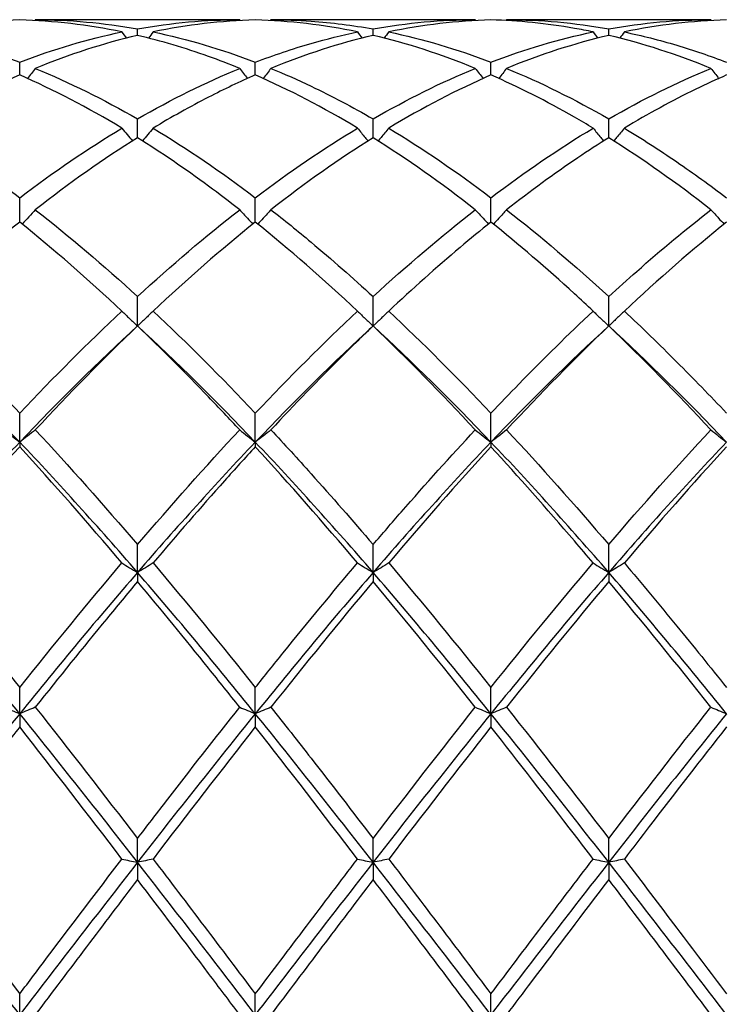
# Model space of a CAD drawing. Units: millimetres. Extents: x 27 to 963, y 27 to 673.
# Drawn here: x 580 to 586, y 485 to 494 of the extents above; entities that cross this region are included whole.
import ezdxf

# ---------------------------------------------------------------- set-up
doc = ezdxf.new("R2010")
doc.units = ezdxf.units.MM
doc.header["$LTSCALE"] = 3.333333
doc.layers.add('Visible (ISO)', color=7, linetype='Continuous', lineweight=25, true_color=0x00003f)

msp = doc.modelspace()

# ---------------------------------------------------------------- linework, layer by layer
at = {"layer": 'Visible (ISO)'}
for p, q in [((581.6285, 494.2681), (579.677, 494.2681)), ((583.8785, 494.2681), (581.927, 494.2681)), ((586.1285, 494.2681), (584.177, 494.2681)), ((580.6528, 494.1181), (580.6528, 494.18)), ((582.9028, 494.1181), (582.9028, 494.18)), ((585.1528, 494.1181), (585.1528, 494.18)), ((579.5278, 493.74), (579.5278, 493.8623)), ((581.7778, 493.74), (581.7778, 493.8623)), ((584.0278, 493.74), (584.0278, 493.8623)), ((580.6528, 493.1409), (580.6528, 493.3207)), ((582.9028, 493.1409), (582.9028, 493.3207)), ((585.1528, 493.1409), (585.1528, 493.3207)), ((579.5278, 492.3357), (579.5278, 492.5684)), ((581.7778, 492.3357), (581.7778, 492.5684)), ((584.0278, 492.3357), (584.0278, 492.5684)), ((580.6528, 491.3442), (580.6528, 491.6241)), ((582.9028, 491.3442), (582.9028, 491.6241)), ((585.1528, 491.3442), (585.1528, 491.6241)), ((579.5278, 490.2345), (579.5278, 490.511)), ((581.7778, 490.2345), (581.7778, 490.511)), ((584.0278, 490.2345), (584.0278, 490.511)), ((579.5278, 490.2345), (579.5278, 490.1907)), ((581.7778, 490.2345), (581.7778, 490.1907)), ((584.0278, 490.2345), (584.0278, 490.1907)), ((580.6528, 488.9902), (580.6528, 489.2564)), ((582.9028, 488.9902), (582.9028, 489.2564)), ((585.1528, 488.9902), (585.1528, 489.2564)), ((580.6528, 488.9902), (580.6528, 488.9037)), ((582.9028, 488.9902), (582.9028, 488.9037)), ((585.1528, 488.9902), (585.1528, 488.9037)), ((579.5278, 487.6419), (579.5278, 487.8913)), ((581.7778, 487.6419), (581.7778, 487.8913)), ((584.0278, 487.6419), (584.0278, 487.8913)), ((579.5278, 487.6419), (579.5278, 487.5148)), ((581.7778, 487.6419), (581.7778, 487.5148)), ((584.0278, 487.6419), (584.0278, 487.5148)), ((580.6528, 486.2229), (580.6528, 486.4494)), ((582.9028, 486.2229), (582.9028, 486.4494)), ((585.1528, 486.2229), (585.1528, 486.4494)), ((580.6528, 486.2229), (580.6528, 486.0584)), ((582.9028, 486.2229), (582.9028, 486.0584)), ((585.1528, 486.2229), (585.1528, 486.0584)), ((579.5278, 484.7681), (579.5278, 484.966)), ((581.7778, 484.7681), (581.7778, 484.966)), ((584.0278, 484.7681), (584.0278, 484.966))]:
    msp.add_line(p, q, dxfattribs=at)
for points in [[(579.5278, 494.266), (579.203, 494.257), (578.878, 494.2188), (578.552, 494.1511)], [(580.5035, 494.1511), (580.1778, 494.2187), (579.8528, 494.257), (579.5278, 494.266)], [(579.677, 494.2681), (579.6751, 494.2654), (579.6732, 494.2628), (579.6713, 494.2601)], [(579.677, 494.2681), (580.0027, 494.2681), (580.3277, 494.2386), (580.6528, 494.18)], [(580.6528, 494.18), (580.9783, 494.2387), (581.3033, 494.2681), (581.6285, 494.2681)], [(581.7778, 494.266), (581.4522, 494.257), (581.1272, 494.2186), (580.802, 494.1511)], [(581.6285, 494.2681), (581.6305, 494.2654), (581.6324, 494.2628), (581.6343, 494.2601)], [(582.7535, 494.1511), (582.4288, 494.2185), (582.1038, 494.257), (581.7778, 494.266)], [(581.927, 494.2681), (581.9251, 494.2654), (581.9232, 494.2628), (581.9213, 494.2601)], [(582.9028, 494.18), (583.2287, 494.2388), (583.5537, 494.2681), (583.8785, 494.2681)], [(584.0278, 494.266), (583.702, 494.257), (583.377, 494.2186), (583.052, 494.1511)], [(583.8785, 494.2681), (583.8805, 494.2654), (583.8824, 494.2628), (583.8843, 494.2601)], [(584.177, 494.2681), (584.1751, 494.2654), (584.1732, 494.2628), (584.1713, 494.2601)], [(584.177, 494.2681), (584.5019, 494.2681), (584.8269, 494.2387), (585.1528, 494.18)], [(585.1528, 494.18), (585.4784, 494.2387), (585.8034, 494.2681), (586.1285, 494.2681)], [(586.2778, 494.266), (585.9523, 494.257), (585.6273, 494.2186), (585.302, 494.1511)], [(586.1285, 494.2681), (586.1305, 494.2654), (586.1324, 494.2628), (586.1343, 494.2601)], [(579.5278, 493.8623), (579.8533, 493.9871), (580.1783, 494.0836), (580.5035, 494.1511)], [(580.5035, 494.1511), (580.5179, 494.1314), (580.5324, 494.1118), (580.547, 494.0923)], [(580.802, 494.1511), (580.7876, 494.1314), (580.7731, 494.1118), (580.7585, 494.0923)], [(580.802, 494.1511), (581.1268, 494.0837), (581.4518, 493.9873), (581.7778, 493.8623)], [(582.7535, 494.1511), (582.7679, 494.1314), (582.7824, 494.1118), (582.797, 494.0923)], [(583.052, 494.1511), (583.0376, 494.1314), (583.0231, 494.1118), (583.0085, 494.0923)], [(583.052, 494.1511), (583.3778, 494.0835), (583.7028, 493.987), (584.0278, 493.8623)], [(584.0278, 493.8623), (584.3534, 493.9872), (584.6784, 494.0836), (585.0035, 494.1511)], [(585.0035, 494.1511), (585.0179, 494.1314), (585.0324, 494.1118), (585.047, 494.0923)], [(585.302, 494.1511), (585.2876, 494.1314), (585.2731, 494.1118), (585.2585, 494.0923)], [(580.6528, 494.1181), (580.3272, 494.0417), (580.0022, 493.9364), (579.677, 493.8031)], [(582.9028, 494.1181), (582.5779, 494.0418), (582.2529, 493.9367), (581.927, 493.8031)], [(583.8785, 493.8031), (583.5529, 493.9366), (583.2279, 494.0418), (582.9028, 494.1181)], [(585.1528, 494.1181), (584.8273, 494.0417), (584.5023, 493.9364), (584.177, 493.8031)], [(586.1285, 493.8031), (585.8039, 493.9362), (585.4789, 494.0416), (585.1528, 494.1181)], [(579.677, 493.8031), (580.0027, 493.6696), (580.3277, 493.5084), (580.6528, 493.3207)], [(580.6528, 493.3207), (580.9777, 493.5083), (581.3027, 493.6696), (581.6285, 493.8031)], [(581.6285, 493.8031), (581.6531, 493.7708), (581.6779, 493.7388), (581.7029, 493.7068)], [(581.927, 493.8031), (581.9025, 493.7708), (581.8777, 493.7388), (581.8527, 493.7068)], [(582.9028, 493.3207), (583.2284, 493.5087), (583.5534, 493.6698), (583.8785, 493.8031)], [(584.177, 493.8031), (584.5019, 493.6699), (584.8269, 493.5088), (585.1528, 493.3207)], [(585.1528, 493.3207), (585.4775, 493.5082), (585.8025, 493.6695), (586.1285, 493.8031)], [(579.5278, 493.74), (579.2022, 493.598), (578.8772, 493.4284), (578.552, 493.2326)], [(580.5035, 493.2326), (580.1778, 493.4288), (579.8528, 493.5982), (579.5278, 493.74)], [(582.7535, 493.2326), (582.4288, 493.4282), (582.1038, 493.5978), (581.7778, 493.74)], [(584.0278, 493.74), (583.7023, 493.598), (583.3773, 493.4285), (583.052, 493.2326)], [(579.5278, 492.5684), (579.8536, 492.8151), (580.1786, 493.0369), (580.5035, 493.2326)], [(580.5035, 493.2326), (580.5368, 493.1917), (580.5705, 493.151), (580.6047, 493.1106)], [(580.802, 493.2326), (580.7688, 493.1917), (580.735, 493.151), (580.7008, 493.1106)], [(580.802, 493.2326), (581.1268, 493.037), (581.4518, 492.8152), (581.7778, 492.5684)], [(581.7778, 492.5684), (582.1034, 492.8149), (582.4284, 493.0368), (582.7535, 493.2326)], [(583.052, 493.2326), (583.3778, 493.0365), (583.7028, 492.8145), (584.0278, 492.5684)], [(584.0278, 492.5684), (584.3525, 492.8143), (584.6775, 493.0363), (585.0035, 493.2326)], [(580.6528, 493.1409), (580.327, 492.9367), (580.0019, 492.7071), (579.677, 492.4537)], [(582.9028, 493.1409), (582.5773, 492.937), (582.2523, 492.7073), (581.927, 492.4537)], [(583.8785, 492.4537), (583.5529, 492.7076), (583.2279, 492.9372), (582.9028, 493.1409)], [(586.1285, 492.4537), (585.8039, 492.7069), (585.4789, 492.9366), (585.1528, 493.1409)], [(579.677, 492.4537), (579.6358, 492.4077), (579.5939, 492.362), (579.5513, 492.3168)], [(579.677, 492.4537), (580.0027, 492.1998), (580.3277, 491.9226), (580.6528, 491.6241)], [(580.6528, 491.6241), (580.9784, 491.9231), (581.3034, 492.2002), (581.6285, 492.4537)], [(582.9028, 491.6241), (583.2275, 491.9223), (583.5525, 492.1995), (583.8785, 492.4537)], [(584.177, 492.4537), (584.5019, 492.2004), (584.8269, 491.9233), (585.1528, 491.6241)], [(579.5278, 492.3357), (579.2028, 492.0751), (578.8778, 491.7912), (578.552, 491.4856)], [(580.5035, 491.4856), (580.1778, 491.7911), (579.8528, 492.0751), (579.5278, 492.3357)], [(581.7778, 492.3357), (581.4523, 492.0747), (581.1273, 491.7907), (580.802, 491.4856)], [(582.7535, 491.4856), (582.4288, 491.7902), (582.1038, 492.0743), (581.7778, 492.3357)], [(586.2778, 492.3357), (585.9528, 492.0751), (585.6278, 491.7912), (585.302, 491.4856)], [(579.5278, 490.511), (579.8534, 490.855), (580.1784, 491.1806), (580.5035, 491.4856)], [(580.802, 491.4856), (581.1268, 491.1809), (581.4518, 490.8554), (581.7778, 490.511)], [(581.7778, 490.511), (582.1025, 490.8541), (582.4275, 491.1798), (582.7535, 491.4856)], [(583.052, 491.4856), (583.3778, 491.18), (583.7028, 490.8544), (584.0278, 490.511)], [(579.5278, 490.2345), (579.1528, 490.6284), (578.7778, 490.9998), (578.4028, 491.3442)], [(580.6528, 491.3442), (580.2778, 490.9998), (579.9028, 490.6284), (579.5278, 490.2345)], [(580.6528, 491.3442), (580.3273, 491.0326), (580.0023, 490.7011), (579.677, 490.352)], [(581.7778, 490.2345), (581.4028, 490.6284), (581.0278, 490.9998), (580.6528, 491.3442)], [(582.9028, 491.3442), (582.5278, 490.9998), (582.1528, 490.6284), (581.7778, 490.2345)], [(583.8785, 490.352), (583.5529, 490.7015), (583.2279, 491.0329), (582.9028, 491.3442)], [(584.0278, 490.2345), (583.6528, 490.6284), (583.2778, 490.9998), (582.9028, 491.3442)], [(585.1528, 491.3442), (584.7778, 490.9998), (584.4028, 490.6284), (584.0278, 490.2345)], [(585.1528, 491.3442), (584.8278, 491.0331), (584.5028, 490.7016), (584.177, 490.352)], [(586.1285, 490.352), (585.8039, 490.7004), (585.4789, 491.032), (585.1528, 491.3442)], [(586.2778, 490.2345), (585.9028, 490.6284), (585.5278, 490.9998), (585.1528, 491.3442)], [(579.677, 490.352), (580.0027, 490.0025), (580.3277, 489.6364), (580.6528, 489.2564)], [(580.6528, 489.2564), (580.9775, 489.6361), (581.3025, 490.0022), (581.6285, 490.352)], [(584.177, 490.352), (584.5019, 490.0034), (584.8269, 489.6373), (585.1528, 489.2564)], [(585.1528, 489.2564), (585.4785, 489.6372), (585.8035, 490.0032), (586.1285, 490.352)], [(579.5278, 490.2345), (579.1528, 489.8405), (578.7778, 489.4241), (578.4028, 488.9902)], [(579.5278, 490.1907), (579.2023, 489.8362), (578.8773, 489.4654), (578.552, 489.081)], [(580.6528, 488.9902), (580.2778, 489.4241), (579.9028, 489.8405), (579.5278, 490.2345)], [(580.5035, 489.081), (580.1778, 489.4659), (579.8528, 489.8367), (579.5278, 490.1907)], [(581.7778, 490.2345), (581.4028, 489.8405), (581.0278, 489.4241), (580.6528, 488.9902)], [(582.9028, 488.9902), (582.5278, 489.4241), (582.1528, 489.8405), (581.7778, 490.2345)], [(582.7535, 489.081), (582.4288, 489.4648), (582.1038, 489.8356), (581.7778, 490.1907)], [(584.0278, 490.2345), (583.6528, 489.8405), (583.2778, 489.4241), (582.9028, 488.9902)], [(584.0278, 490.1907), (583.7028, 489.8367), (583.3778, 489.466), (583.052, 489.081)], [(585.1528, 488.9902), (584.7778, 489.4241), (584.4028, 489.8405), (584.0278, 490.2345)], [(586.2778, 490.2345), (585.9028, 489.8405), (585.5278, 489.4241), (585.1528, 488.9902)], [(586.2778, 490.1907), (585.9519, 489.8358), (585.6269, 489.465), (585.302, 489.081)], [(579.5278, 487.8913), (579.8525, 488.2982), (580.1775, 488.6957), (580.5035, 489.081)], [(580.802, 489.081), (581.1268, 488.6971), (581.4518, 488.2996), (581.7778, 487.8913)], [(583.052, 489.081), (583.3778, 488.696), (583.7028, 488.2985), (584.0278, 487.8913)], [(584.0278, 487.8913), (584.3535, 488.2993), (584.6785, 488.6968), (585.0035, 489.081)], [(579.5278, 487.6419), (579.1528, 488.105), (578.7778, 488.5563), (578.4028, 488.9902)], [(580.6528, 488.9902), (580.2778, 488.5563), (579.9028, 488.105), (579.5278, 487.6419)], [(581.7778, 487.6419), (581.4028, 488.105), (581.0278, 488.5563), (580.6528, 488.9902)], [(582.9028, 488.9902), (582.5278, 488.5563), (582.1528, 488.105), (581.7778, 487.6419)], [(584.0278, 487.6419), (583.6528, 488.105), (583.2778, 488.5563), (582.9028, 488.9902)], [(585.1528, 488.9902), (584.7778, 488.5563), (584.4028, 488.105), (584.0278, 487.6419)], [(586.2778, 487.6419), (585.9028, 488.105), (585.5278, 488.5563), (585.1528, 488.9902)], [(582.9028, 488.9037), (582.5778, 488.5156), (582.2528, 488.1147), (581.927, 487.7037)], [(583.8785, 487.7037), (583.5529, 488.1145), (583.2279, 488.5154), (582.9028, 488.9037)], [(585.1528, 488.9037), (584.8269, 488.5146), (584.5019, 488.1136), (584.177, 487.7037)], [(586.1285, 487.7037), (585.8039, 488.1133), (585.4789, 488.5143), (585.1528, 488.9037)], [(579.5278, 487.6419), (579.1528, 487.1788), (578.7778, 486.7039), (578.4028, 486.2229)], [(580.6528, 486.2229), (580.2778, 486.7039), (579.9028, 487.1788), (579.5278, 487.6419)], [(579.677, 487.7037), (580.0027, 487.2929), (580.3277, 486.8738), (580.6528, 486.4494)], [(581.7778, 487.6419), (581.4028, 487.1788), (581.0278, 486.7039), (580.6528, 486.2229)], [(582.9028, 486.2229), (582.5278, 486.7039), (582.1528, 487.1788), (581.7778, 487.6419)], [(582.9028, 486.4494), (583.2285, 486.8746), (583.5535, 487.2936), (583.8785, 487.7037)], [(584.0278, 487.6419), (583.6528, 487.1788), (583.2778, 486.7039), (582.9028, 486.2229)], [(585.1528, 486.2229), (584.7778, 486.7039), (584.4028, 487.1788), (584.0278, 487.6419)], [(584.177, 487.7037), (584.5019, 487.2938), (584.8269, 486.8748), (585.1528, 486.4494)], [(585.1528, 486.4494), (585.4776, 486.8734), (585.8026, 487.2926), (586.1285, 487.7037)], [(586.2778, 487.6419), (585.9028, 487.1788), (585.5278, 486.7039), (585.1528, 486.2229)], [(580.5035, 486.2542), (580.1778, 486.6809), (579.8528, 487.1021), (579.5278, 487.5148)], [(581.7778, 487.5148), (581.4528, 487.1022), (581.1278, 486.681), (580.802, 486.2542)], [(582.7535, 486.2542), (582.4288, 486.6797), (582.1038, 487.1009), (581.7778, 487.5148)], [(584.0278, 487.5148), (583.7019, 487.1011), (583.3769, 486.6799), (583.052, 486.2542)], [(579.5278, 484.7681), (579.1528, 485.255), (578.7778, 485.742), (578.4028, 486.2229)], [(580.6528, 486.2229), (580.2778, 485.742), (579.9028, 485.255), (579.5278, 484.7681)], [(581.7778, 484.7681), (581.4028, 485.255), (581.0278, 485.742), (580.6528, 486.2229)], [(580.802, 486.2542), (581.1268, 485.8286), (581.4518, 485.3983), (581.7778, 484.966)], [(581.7778, 484.966), (582.1035, 485.3979), (582.4285, 485.8283), (582.7535, 486.2542)], [(582.9028, 486.2229), (582.5278, 485.742), (582.1528, 485.255), (581.7778, 484.7681)], [(584.0278, 484.7681), (583.6528, 485.255), (583.2778, 485.742), (582.9028, 486.2229)], [(583.052, 486.2542), (583.3778, 485.8274), (583.7028, 485.397), (584.0278, 484.966)], [(584.0278, 484.966), (584.3526, 485.3968), (584.6776, 485.8272), (585.0035, 486.2542)], [(585.1528, 486.2229), (584.7778, 485.742), (584.4028, 485.255), (584.0278, 484.7681)], [(586.2778, 484.7681), (585.9028, 485.255), (585.5278, 485.742), (585.1528, 486.2229)], [(580.6528, 486.0584), (580.3278, 485.6313), (580.0028, 485.2002), (579.677, 484.7681)], [(582.9028, 486.0584), (582.5769, 485.6302), (582.2519, 485.1991), (581.927, 484.7681)], [(583.8785, 484.7681), (583.5529, 485.2), (583.2279, 485.6311), (582.9028, 486.0584)], [(586.1285, 484.7681), (585.8039, 485.1987), (585.4789, 485.6298), (585.1528, 486.0584)]]:
    msp.add_open_spline(points, degree=3, dxfattribs=at)
for points, knots in [([(581.927, 494.2681), (582.0547, 494.2681), (582.1825, 494.2635), (582.5084, 494.2404), (582.7057, 494.2155), (582.9028, 494.18)], [21.5096969, 21.5096969, 21.5096969, 21.5096969, 21.5735005, 21.5735005, 21.6721033, 21.6721033, 21.6721033, 21.6721033]), ([(585.0035, 494.1511), (584.9439, 494.1635), (584.8842, 494.1749), (584.5581, 494.2319), (584.2927, 494.2587), (584.0278, 494.266)], [27.9574763, 27.9574763, 27.9574763, 27.9574763, 27.9872439, 27.9872439, 28.1199683, 28.1199683, 28.1199683, 28.1199683]), ([(578.552, 494.1511), (578.6405, 494.1328), (578.7291, 494.1122), (579.055, 494.0288), (579.2916, 493.9529), (579.5278, 493.8623)], [20.946243, 20.946243, 20.946243, 20.946243, 20.9904329, 20.9904329, 21.1086883, 21.1086883, 21.1086883, 21.1086883]), ([(581.7778, 493.8623), (581.955, 493.9303), (582.1326, 493.99), (582.4584, 494.0839), (582.6061, 494.1205), (582.7535, 494.1511)], [21.4848229, 21.4848229, 21.4848229, 21.4848229, 21.5735005, 21.5735005, 21.6472203, 21.6472203, 21.6472203, 21.6472203]), ([(585.302, 494.1511), (585.4688, 494.1165), (585.6359, 494.0742), (585.9617, 493.9769), (586.1199, 493.9229), (586.2778, 493.8623)], [22.0731356, 22.0731356, 22.0731356, 22.0731356, 22.1565681, 22.1565681, 22.2355311, 22.2355311, 22.2355311, 22.2355311]), ([(581.6285, 493.8031), (581.5297, 493.8436), (581.4308, 493.8816), (581.1048, 493.998), (580.8786, 494.0651), (580.6528, 494.1181)], [28.5209423, 28.5209423, 28.5209423, 28.5209423, 28.5703115, 28.5703115, 28.6833745, 28.6833745, 28.6833745, 28.6833745]), ([(579.677, 493.8031), (579.6526, 493.7711), (579.628, 493.7392), (579.603, 493.7073), (579.6028, 493.7071), (579.6027, 493.7068)], [-0.02495535, -0.02495535, -0.02495535, -0.02495535, -0.01248371, -0.01248371, -0.01239508, -0.01239508, -0.01239508, -0.01239508]), ([(581.927, 493.8031), (582.0547, 493.7508), (582.1825, 493.6941), (582.5084, 493.5387), (582.7057, 493.4344), (582.9028, 493.3207)], [21.5096969, 21.5096969, 21.5096969, 21.5096969, 21.5735005, 21.5735005, 21.6721033, 21.6721033, 21.6721033, 21.6721033]), ([(583.8785, 493.8031), (583.9029, 493.7711), (583.9275, 493.7392), (583.9525, 493.7073), (583.9527, 493.7071), (583.9529, 493.7068)], [-0.02495535, -0.02495535, -0.02495535, -0.02495535, -0.01248371, -0.01248371, -0.01239508, -0.01239508, -0.01239508, -0.01239508]), ([(584.177, 493.8031), (584.1526, 493.7711), (584.128, 493.7392), (584.103, 493.7073), (584.1028, 493.7071), (584.1027, 493.7068)], [-0.02495535, -0.02495535, -0.02495535, -0.02495535, -0.01248371, -0.01248371, -0.01239508, -0.01239508, -0.01239508, -0.01239508]), ([(586.1285, 493.8031), (586.1529, 493.7711), (586.1775, 493.7392), (586.2025, 493.7073), (586.2027, 493.7071), (586.2029, 493.7068)], [-0.02495535, -0.02495535, -0.02495535, -0.02495535, -0.01248371, -0.01248371, -0.01239508, -0.01239508, -0.01239508, -0.01239508]), ([(581.7778, 493.74), (581.6293, 493.6752), (581.4806, 493.6046), (581.1548, 493.4374), (580.9783, 493.3388), (580.802, 493.2326)], [28.4960822, 28.4960822, 28.4960822, 28.4960822, 28.5703115, 28.5703115, 28.6584794, 28.6584794, 28.6584794, 28.6584794]), ([(585.0035, 493.2326), (584.9439, 493.2686), (584.8842, 493.3036), (584.5581, 493.4903), (584.2927, 493.6244), (584.0278, 493.74)], [27.9574763, 27.9574763, 27.9574763, 27.9574763, 27.9872439, 27.9872439, 28.1199682, 28.1199682, 28.1199682, 28.1199682]), ([(586.2778, 493.74), (586.1797, 493.6972), (586.0816, 493.6519), (585.7558, 493.4932), (585.5287, 493.3692), (585.302, 493.2326)], [3.3550169, 3.3550169, 3.3550169, 3.3550169, 3.4039769, 3.4039769, 3.5173878, 3.5173878, 3.5173878, 3.5173878]), ([(578.552, 493.2326), (578.6405, 493.1793), (578.7291, 493.1241), (579.055, 492.9136), (579.2916, 492.7472), (579.5278, 492.5684)], [20.946243, 20.946243, 20.946243, 20.946243, 20.9904329, 20.9904329, 21.1086883, 21.1086883, 21.1086883, 21.1086883]), ([(582.7535, 493.2326), (582.7779, 493.2026), (582.8025, 493.1728), (582.8364, 493.1322), (582.8456, 493.1214), (582.8547, 493.1106)], [-0.02495535, -0.02495535, -0.02495535, -0.02495535, -0.01248371, -0.01248371, -0.00792954, -0.00792954, -0.00792954, -0.00792954]), ([(583.052, 493.2326), (583.0276, 493.2026), (583.003, 493.1728), (582.9691, 493.1322), (582.96, 493.1214), (582.9508, 493.1106)], [-0.02495535, -0.02495535, -0.02495535, -0.02495535, -0.01248371, -0.01248371, -0.00792954, -0.00792954, -0.00792954, -0.00792954]), ([(585.0035, 493.2326), (585.0279, 493.2026), (585.0525, 493.1728), (585.0864, 493.1322), (585.0956, 493.1214), (585.1047, 493.1106)], [-0.02495535, -0.02495535, -0.02495535, -0.02495535, -0.01248371, -0.01248371, -0.00792954, -0.00792954, -0.00792954, -0.00792954]), ([(585.302, 493.2326), (585.2776, 493.2026), (585.253, 493.1728), (585.2191, 493.1322), (585.21, 493.1214), (585.2008, 493.1106)], [-0.02495535, -0.02495535, -0.02495535, -0.02495535, -0.01248371, -0.01248371, -0.00792954, -0.00792954, -0.00792954, -0.00792954]), ([(585.302, 493.2326), (585.4688, 493.1322), (585.6359, 493.0247), (585.9617, 492.802), (586.1199, 492.688), (586.2778, 492.5684)], [22.0731356, 22.0731356, 22.0731356, 22.0731356, 22.1565681, 22.1565681, 22.2355311, 22.2355311, 22.2355311, 22.2355311]), ([(581.6285, 492.4537), (581.5297, 492.5308), (581.4308, 492.6057), (581.1048, 492.8452), (580.8786, 492.9994), (580.6528, 493.1409)], [28.5209423, 28.5209423, 28.5209423, 28.5209423, 28.5703115, 28.5703115, 28.6833746, 28.6833746, 28.6833746, 28.6833746]), ([(585.1528, 493.1409), (585.0547, 493.0795), (584.9566, 493.0156), (584.6308, 492.796), (584.4037, 492.6305), (584.177, 492.4537)], [3.3550169, 3.3550169, 3.3550169, 3.3550169, 3.4039769, 3.4039769, 3.5173878, 3.5173878, 3.5173878, 3.5173878]), ([(581.6285, 492.4537), (581.6529, 492.4265), (581.6775, 492.3994), (581.7195, 492.3538), (581.7368, 492.3353), (581.7542, 492.3168)], [-0.02495535, -0.02495535, -0.02495535, -0.02495535, -0.01248371, -0.01248371, -0.00387205, -0.00387205, -0.00387205, -0.00387205]), ([(581.927, 492.4537), (581.9026, 492.4265), (581.878, 492.3994), (581.836, 492.3538), (581.8187, 492.3353), (581.8013, 492.3168)], [-0.02495535, -0.02495535, -0.02495535, -0.02495535, -0.01248371, -0.01248371, -0.00387205, -0.00387205, -0.00387205, -0.00387205]), ([(581.927, 492.4537), (582.0547, 492.3542), (582.1825, 492.2509), (582.5084, 491.9784), (582.7057, 491.805), (582.9028, 491.6241)], [21.5096969, 21.5096969, 21.5096969, 21.5096969, 21.5735005, 21.5735005, 21.6721033, 21.6721033, 21.6721033, 21.6721033]), ([(583.8785, 492.4537), (583.9029, 492.4265), (583.9275, 492.3994), (583.9695, 492.3538), (583.9868, 492.3353), (584.0042, 492.3168)], [-0.02495535, -0.02495535, -0.02495535, -0.02495535, -0.01248371, -0.01248371, -0.00387205, -0.00387205, -0.00387205, -0.00387205]), ([(584.177, 492.4537), (584.1526, 492.4265), (584.128, 492.3994), (584.086, 492.3538), (584.0687, 492.3353), (584.0513, 492.3168)], [-0.02495535, -0.02495535, -0.02495535, -0.02495535, -0.01248371, -0.01248371, -0.00387205, -0.00387205, -0.00387205, -0.00387205]), ([(585.1528, 491.6241), (585.2417, 491.7057), (585.3307, 491.7858), (585.6566, 492.0733), (585.8928, 492.2699), (586.1285, 492.4537)], [0.5386696, 0.5386696, 0.5386696, 0.5386696, 0.5830676, 0.5830676, 0.7011144, 0.7011144, 0.7011144, 0.7011144]), ([(586.1285, 492.4537), (586.1529, 492.4265), (586.1775, 492.3994), (586.2195, 492.3538), (586.2368, 492.3353), (586.2542, 492.3168)], [-0.02495535, -0.02495535, -0.02495535, -0.02495535, -0.01248371, -0.01248371, -0.00387205, -0.00387205, -0.00387205, -0.00387205]), ([(584.0278, 492.3357), (583.9297, 492.2571), (583.8316, 492.1763), (583.5058, 491.9011), (583.2787, 491.6982), (583.052, 491.4856)], [3.3550169, 3.3550169, 3.3550169, 3.3550169, 3.4039769, 3.4039769, 3.5173878, 3.5173878, 3.5173878, 3.5173878]), ([(585.0035, 491.4856), (584.9439, 491.5415), (584.8842, 491.5968), (584.5581, 491.8949), (584.2927, 492.1233), (584.0278, 492.3357)], [27.9574763, 27.9574763, 27.9574763, 27.9574763, 27.9872439, 27.9872439, 28.1199682, 28.1199682, 28.1199682, 28.1199682]), ([(578.552, 491.4856), (578.6405, 491.4026), (578.7291, 491.318), (579.055, 491.0011), (579.2916, 490.7605), (579.5278, 490.511)], [20.946243, 20.946243, 20.946243, 20.946243, 20.9904329, 20.9904329, 21.1086883, 21.1086883, 21.1086883, 21.1086883]), ([(580.5035, 491.4856), (580.5279, 491.4618), (580.5525, 491.4381), (580.6022, 491.3909), (580.6274, 491.3675), (580.6528, 491.3442)], [-0.02495535, -0.02495535, -0.02495535, -0.02495535, -0.01248371, -0.01248371, 0, 0, 0, 0]), ([(580.802, 491.4856), (580.7776, 491.4618), (580.753, 491.4381), (580.7033, 491.3909), (580.6782, 491.3675), (580.6528, 491.3442)], [-0.02495535, -0.02495535, -0.02495535, -0.02495535, -0.01248371, -0.01248371, 0, 0, 0, 0]), ([(582.7535, 491.4856), (582.7779, 491.4618), (582.8025, 491.4381), (582.8522, 491.3909), (582.8774, 491.3675), (582.9028, 491.3442)], [-0.02495535, -0.02495535, -0.02495535, -0.02495535, -0.01248371, -0.01248371, 0, 0, 0, 0]), ([(583.052, 491.4856), (583.0276, 491.4618), (583.003, 491.4381), (582.9533, 491.3909), (582.9282, 491.3675), (582.9028, 491.3442)], [-0.02495535, -0.02495535, -0.02495535, -0.02495535, -0.01248371, -0.01248371, 0, 0, 0, 0]), ([(584.0278, 490.511), (584.1167, 490.6049), (584.2057, 490.6976), (584.5316, 491.032), (584.7678, 491.2645), (585.0035, 491.4856)], [0.5386696, 0.5386696, 0.5386696, 0.5386696, 0.5830676, 0.5830676, 0.7011144, 0.7011144, 0.7011144, 0.7011144]), ([(585.0035, 491.4856), (585.0279, 491.4618), (585.0525, 491.4381), (585.1022, 491.3909), (585.1274, 491.3675), (585.1528, 491.3442)], [-0.02495535, -0.02495535, -0.02495535, -0.02495535, -0.01248371, -0.01248371, 0, 0, 0, 0]), ([(585.302, 491.4856), (585.2776, 491.4618), (585.253, 491.4381), (585.2033, 491.3909), (585.1782, 491.3675), (585.1528, 491.3442)], [-0.02495535, -0.02495535, -0.02495535, -0.02495535, -0.01248371, -0.01248371, 0, 0, 0, 0]), ([(585.302, 491.4856), (585.4688, 491.3291), (585.6359, 491.167), (585.9617, 490.8407), (586.1199, 490.6778), (586.2778, 490.511)], [22.0731356, 22.0731356, 22.0731356, 22.0731356, 22.1565681, 22.1565681, 22.2355311, 22.2355311, 22.2355311, 22.2355311]), ([(581.6285, 490.352), (581.5297, 490.4581), (581.4308, 490.5627), (581.1048, 490.9016), (580.8786, 491.128), (580.6528, 491.3442)], [28.5209423, 28.5209423, 28.5209423, 28.5209423, 28.5703115, 28.5703115, 28.6833746, 28.6833746, 28.6833746, 28.6833746]), ([(582.9028, 491.3442), (582.8047, 491.2503), (582.7066, 491.1545), (582.3808, 490.8306), (582.1537, 490.5953), (581.927, 490.352)], [3.3550169, 3.3550169, 3.3550169, 3.3550169, 3.4039769, 3.4039769, 3.5173878, 3.5173878, 3.5173878, 3.5173878]), ([(579.3785, 490.352), (579.4029, 490.3322), (579.4275, 490.3125), (579.4772, 490.2733), (579.5024, 490.2539), (579.5278, 490.2345)], [-0.02495535, -0.02495535, -0.02495535, -0.02495535, -0.01248371, -0.01248371, 0, 0, 0, 0]), ([(579.677, 490.352), (579.6526, 490.3322), (579.628, 490.3125), (579.5783, 490.2733), (579.5532, 490.2539), (579.5278, 490.2345)], [-0.02495535, -0.02495535, -0.02495535, -0.02495535, -0.01248371, -0.01248371, 0, 0, 0, 0]), ([(581.6285, 490.352), (581.6529, 490.3322), (581.6775, 490.3125), (581.7272, 490.2733), (581.7524, 490.2539), (581.7778, 490.2345)], [-0.02495535, -0.02495535, -0.02495535, -0.02495535, -0.01248371, -0.01248371, 0, 0, 0, 0]), ([(581.927, 490.352), (581.9026, 490.3322), (581.878, 490.3125), (581.8283, 490.2733), (581.8032, 490.2539), (581.7778, 490.2345)], [-0.02495535, -0.02495535, -0.02495535, -0.02495535, -0.01248371, -0.01248371, 0, 0, 0, 0]), ([(581.927, 490.352), (582.0547, 490.215), (582.1825, 490.0752), (582.5084, 489.7124), (582.7057, 489.4868), (582.9028, 489.2564)], [21.5096969, 21.5096969, 21.5096969, 21.5096969, 21.5735005, 21.5735005, 21.6721033, 21.6721033, 21.6721033, 21.6721033]), ([(582.9028, 489.2564), (582.9917, 489.3603), (583.0807, 489.4633), (583.4066, 489.8365), (583.6428, 490.099), (583.8785, 490.352)], [0.5386696, 0.5386696, 0.5386696, 0.5386696, 0.5830676, 0.5830676, 0.7011144, 0.7011144, 0.7011144, 0.7011144]), ([(583.8785, 490.352), (583.9029, 490.3322), (583.9275, 490.3125), (583.9772, 490.2733), (584.0024, 490.2539), (584.0278, 490.2345)], [-0.02495535, -0.02495535, -0.02495535, -0.02495535, -0.01248371, -0.01248371, 0, 0, 0, 0]), ([(584.177, 490.352), (584.1526, 490.3322), (584.128, 490.3125), (584.0783, 490.2733), (584.0532, 490.2539), (584.0278, 490.2345)], [-0.02495535, -0.02495535, -0.02495535, -0.02495535, -0.01248371, -0.01248371, 0, 0, 0, 0]), ([(586.1285, 490.352), (586.1529, 490.3322), (586.1775, 490.3125), (586.2272, 490.2733), (586.2524, 490.2539), (586.2778, 490.2345)], [-0.02495535, -0.02495535, -0.02495535, -0.02495535, -0.01248371, -0.01248371, 0, 0, 0, 0]), ([(581.7778, 490.1907), (581.6797, 490.0839), (581.5816, 489.9755), (581.2558, 489.6108), (581.0287, 489.3489), (580.802, 489.081)], [3.3550169, 3.3550169, 3.3550169, 3.3550169, 3.4039769, 3.4039769, 3.5173878, 3.5173878, 3.5173878, 3.5173878]), ([(585.0035, 489.081), (584.9439, 489.1515), (584.8842, 489.2216), (584.5581, 489.6019), (584.2927, 489.9021), (584.0278, 490.1907)], [27.9574763, 27.9574763, 27.9574763, 27.9574763, 27.9872439, 27.9872439, 28.1199682, 28.1199682, 28.1199682, 28.1199682]), ([(578.552, 489.081), (578.6405, 488.9764), (578.7291, 488.8707), (579.055, 488.4785), (579.2916, 488.1872), (579.5278, 487.8913)], [20.946243, 20.946243, 20.946243, 20.946243, 20.9904329, 20.9904329, 21.1086883, 21.1086883, 21.1086883, 21.1086883]), ([(580.5035, 489.081), (580.5279, 489.0657), (580.5525, 489.0505), (580.6022, 489.0202), (580.6274, 489.0052), (580.6528, 488.9902)], [-0.02495535, -0.02495535, -0.02495535, -0.02495535, -0.01248371, -0.01248371, 0, 0, 0, 0]), ([(580.802, 489.081), (580.7776, 489.0657), (580.753, 489.0505), (580.7033, 489.0202), (580.6782, 489.0052), (580.6528, 488.9902)], [-0.02495535, -0.02495535, -0.02495535, -0.02495535, -0.01248371, -0.01248371, 0, 0, 0, 0]), ([(581.7778, 487.8913), (581.8667, 488.0027), (581.9557, 488.1135), (582.2816, 488.5162), (582.5178, 488.8024), (582.7535, 489.081)], [0.5386696, 0.5386696, 0.5386696, 0.5386696, 0.5830676, 0.5830676, 0.7011144, 0.7011144, 0.7011144, 0.7011144]), ([(582.7535, 489.081), (582.7779, 489.0657), (582.8025, 489.0505), (582.8522, 489.0202), (582.8774, 489.0052), (582.9028, 488.9902)], [-0.02495535, -0.02495535, -0.02495535, -0.02495535, -0.01248371, -0.01248371, 0, 0, 0, 0]), ([(583.052, 489.081), (583.0276, 489.0657), (583.003, 489.0505), (582.9533, 489.0202), (582.9282, 489.0052), (582.9028, 488.9902)], [-0.02495535, -0.02495535, -0.02495535, -0.02495535, -0.01248371, -0.01248371, 0, 0, 0, 0]), ([(585.0035, 489.081), (585.0279, 489.0657), (585.0525, 489.0505), (585.1022, 489.0202), (585.1274, 489.0052), (585.1528, 488.9902)], [-0.02495535, -0.02495535, -0.02495535, -0.02495535, -0.01248371, -0.01248371, 0, 0, 0, 0]), ([(585.302, 489.081), (585.2776, 489.0657), (585.253, 489.0505), (585.2033, 489.0202), (585.1782, 489.0052), (585.1528, 488.9902)], [-0.02495535, -0.02495535, -0.02495535, -0.02495535, -0.01248371, -0.01248371, 0, 0, 0, 0]), ([(585.302, 489.081), (585.4688, 488.8838), (585.6359, 488.6829), (585.9617, 488.285), (586.1199, 488.0892), (586.2778, 487.8913)], [22.0731356, 22.0731356, 22.0731356, 22.0731356, 22.1565681, 22.1565681, 22.2355311, 22.2355311, 22.2355311, 22.2355311]), ([(580.6528, 488.9037), (580.5547, 488.7866), (580.4566, 488.6682), (580.1308, 488.2717), (579.9037, 487.9898), (579.677, 487.7037)], [3.3550169, 3.3550169, 3.3550169, 3.3550169, 3.4039769, 3.4039769, 3.5173878, 3.5173878, 3.5173878, 3.5173878]), ([(581.6285, 487.7037), (581.5297, 487.8284), (581.4308, 487.9524), (581.1048, 488.3577), (580.8786, 488.634), (580.6528, 488.9037)], [28.5209423, 28.5209423, 28.5209423, 28.5209423, 28.5703115, 28.5703115, 28.6833745, 28.6833745, 28.6833745, 28.6833745]), ([(579.3785, 487.7037), (579.4029, 487.6933), (579.4275, 487.683), (579.4772, 487.6624), (579.5024, 487.6521), (579.5278, 487.6419)], [-0.02495535, -0.02495535, -0.02495535, -0.02495535, -0.01248371, -0.01248371, 0, 0, 0, 0]), ([(579.677, 487.7037), (579.6526, 487.6933), (579.628, 487.683), (579.5783, 487.6624), (579.5532, 487.6521), (579.5278, 487.6419)], [-0.02495535, -0.02495535, -0.02495535, -0.02495535, -0.01248371, -0.01248371, 0, 0, 0, 0]), ([(580.6528, 486.4494), (580.7417, 486.5654), (580.8307, 486.6812), (581.1566, 487.1036), (581.3928, 487.4063), (581.6285, 487.7037)], [0.5386696, 0.5386696, 0.5386696, 0.5386696, 0.5830676, 0.5830676, 0.7011144, 0.7011144, 0.7011144, 0.7011144]), ([(581.6285, 487.7037), (581.6529, 487.6933), (581.6775, 487.683), (581.7272, 487.6624), (581.7524, 487.6521), (581.7778, 487.6419)], [-0.02495535, -0.02495535, -0.02495535, -0.02495535, -0.01248371, -0.01248371, 0, 0, 0, 0]), ([(581.927, 487.7037), (581.9026, 487.6933), (581.878, 487.683), (581.8283, 487.6624), (581.8032, 487.6521), (581.7778, 487.6419)], [-0.02495535, -0.02495535, -0.02495535, -0.02495535, -0.01248371, -0.01248371, 0, 0, 0, 0]), ([(581.927, 487.7037), (582.0547, 487.5427), (582.1825, 487.38), (582.5084, 486.9624), (582.7057, 486.7066), (582.9028, 486.4494)], [21.5096969, 21.5096969, 21.5096969, 21.5096969, 21.5735005, 21.5735005, 21.6721033, 21.6721033, 21.6721033, 21.6721033]), ([(583.8785, 487.7037), (583.9029, 487.6933), (583.9275, 487.683), (583.9772, 487.6624), (584.0024, 487.6521), (584.0278, 487.6419)], [-0.02495535, -0.02495535, -0.02495535, -0.02495535, -0.01248371, -0.01248371, 0, 0, 0, 0]), ([(584.177, 487.7037), (584.1526, 487.6933), (584.128, 487.683), (584.0783, 487.6624), (584.0532, 487.6521), (584.0278, 487.6419)], [-0.02495535, -0.02495535, -0.02495535, -0.02495535, -0.01248371, -0.01248371, 0, 0, 0, 0]), ([(586.1285, 487.7037), (586.1529, 487.6933), (586.1775, 487.683), (586.2272, 487.6624), (586.2524, 487.6521), (586.2778, 487.6419)], [-0.02495535, -0.02495535, -0.02495535, -0.02495535, -0.01248371, -0.01248371, 0, 0, 0, 0]), ([(579.5278, 487.5148), (579.4297, 487.3903), (579.3316, 487.2649), (579.0058, 486.8464), (578.7787, 486.5512), (578.552, 486.2542)], [3.3550169, 3.3550169, 3.3550169, 3.3550169, 3.4039769, 3.4039769, 3.5173878, 3.5173878, 3.5173878, 3.5173878]), ([(585.0035, 486.2542), (584.9439, 486.3323), (584.8842, 486.4104), (584.5581, 486.8357), (584.2927, 487.1784), (584.0278, 487.5148)], [27.9574763, 27.9574763, 27.9574763, 27.9574763, 27.9872439, 27.9872439, 28.1199682, 28.1199682, 28.1199682, 28.1199682]), ([(586.2778, 487.5148), (586.0323, 487.2031), (585.7864, 486.886), (585.4604, 486.4614), (585.3812, 486.3579), (585.302, 486.2542)], [2.7923985, 2.7923985, 2.7923985, 2.7923985, 2.9153379, 2.9153379, 2.9548509, 2.9548509, 2.9548509, 2.9548509]), ([(578.552, 486.2542), (578.6405, 486.1383), (578.7291, 486.0219), (579.055, 485.5926), (579.2916, 485.2792), (579.5278, 484.966)], [20.946243, 20.946243, 20.946243, 20.946243, 20.9904329, 20.9904329, 21.1086883, 21.1086883, 21.1086883, 21.1086883]), ([(579.5278, 484.966), (579.6167, 485.0839), (579.7057, 485.2019), (580.0316, 485.6335), (580.2678, 485.9453), (580.5035, 486.2542)], [0.5386696, 0.5386696, 0.5386696, 0.5386696, 0.5830676, 0.5830676, 0.7011144, 0.7011144, 0.7011144, 0.7011144]), ([(580.5035, 486.2542), (580.5279, 486.2489), (580.5525, 486.2437), (580.6022, 486.2333), (580.6274, 486.2281), (580.6528, 486.2229)], [-0.02495535, -0.02495535, -0.02495535, -0.02495535, -0.01248371, -0.01248371, 0, 0, 0, 0]), ([(580.802, 486.2542), (580.7776, 486.2489), (580.753, 486.2437), (580.7033, 486.2333), (580.6782, 486.2281), (580.6528, 486.2229)], [-0.02495535, -0.02495535, -0.02495535, -0.02495535, -0.01248371, -0.01248371, 0, 0, 0, 0]), ([(582.7535, 486.2542), (582.7779, 486.2489), (582.8025, 486.2437), (582.8522, 486.2333), (582.8774, 486.2281), (582.9028, 486.2229)], [-0.02495535, -0.02495535, -0.02495535, -0.02495535, -0.01248371, -0.01248371, 0, 0, 0, 0]), ([(583.052, 486.2542), (583.0276, 486.2489), (583.003, 486.2437), (582.9533, 486.2333), (582.9282, 486.2281), (582.9028, 486.2229)], [-0.02495535, -0.02495535, -0.02495535, -0.02495535, -0.01248371, -0.01248371, 0, 0, 0, 0]), ([(585.0035, 486.2542), (585.0279, 486.2489), (585.0525, 486.2437), (585.1022, 486.2333), (585.1274, 486.2281), (585.1528, 486.2229)], [-0.02495535, -0.02495535, -0.02495535, -0.02495535, -0.01248371, -0.01248371, 0, 0, 0, 0]), ([(585.302, 486.2542), (585.2776, 486.2489), (585.253, 486.2437), (585.2033, 486.2333), (585.1782, 486.2281), (585.1528, 486.2229)], [-0.02495535, -0.02495535, -0.02495535, -0.02495535, -0.01248371, -0.01248371, 0, 0, 0, 0]), ([(585.302, 486.2542), (585.4688, 486.0357), (585.6359, 485.8156), (585.9617, 485.385), (586.1199, 485.1754), (586.2778, 484.966)], [22.0731356, 22.0731356, 22.0731356, 22.0731356, 22.1565681, 22.1565681, 22.2355311, 22.2355311, 22.2355311, 22.2355311]), ([(581.6285, 484.7681), (581.5297, 484.8992), (581.4308, 485.0304), (581.1048, 485.4624), (580.8786, 485.7616), (580.6528, 486.0584)], [28.5209423, 28.5209423, 28.5209423, 28.5209423, 28.5703115, 28.5703115, 28.6833745, 28.6833745, 28.6833745, 28.6833745]), ([(585.1528, 486.0584), (584.9073, 485.7358), (584.6614, 485.4103), (584.3354, 484.9782), (584.2562, 484.8731), (584.177, 484.7681)], [2.7923985, 2.7923985, 2.7923985, 2.7923985, 2.9153379, 2.9153379, 2.9548509, 2.9548509, 2.9548509, 2.9548509])]:
    msp.add_open_spline(points, degree=3, knots=knots, dxfattribs=at)

doc.saveas('drawing.dxf')
